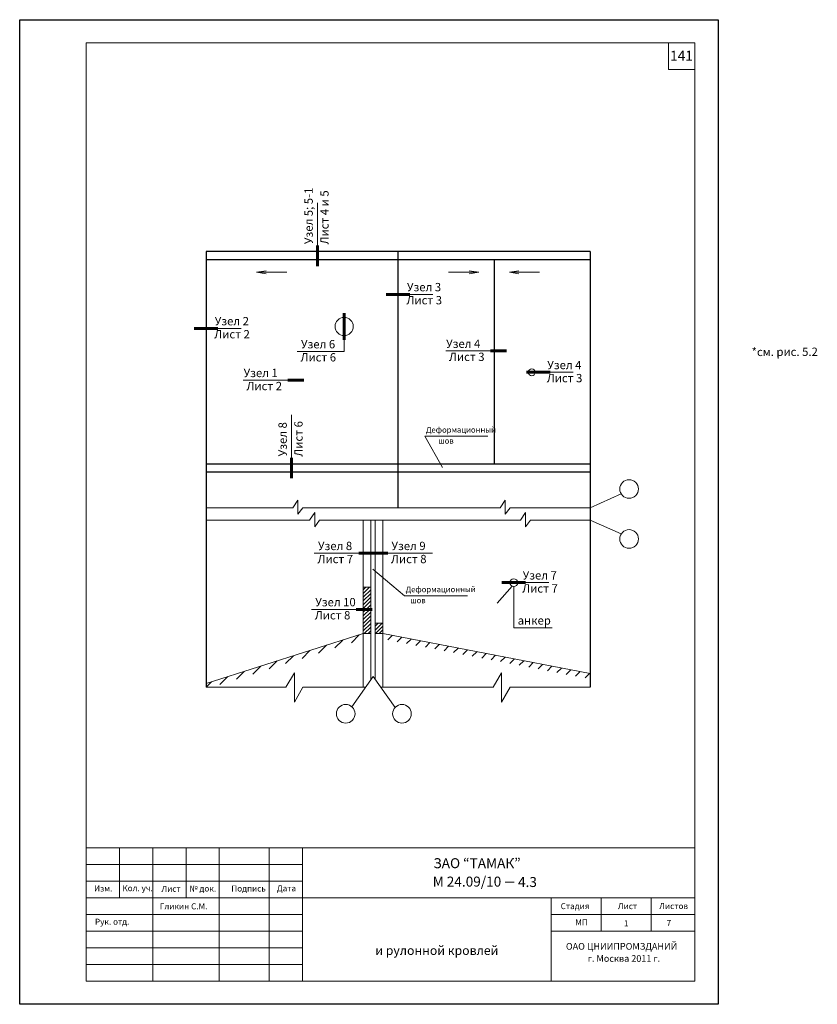
# Model space of a CAD drawing. Units: millimetres. Extents: x -1741 to 2415, y -12789 to 6311.
# Drawn here: x -658 to -418, y 1638 to 1934 of the extents above; entities that cross this region are included whole.
import ezdxf

# ---------------------------------------------------------------- set-up
doc = ezdxf.new("R2010")
doc.units = ezdxf.units.MM
doc.layers.get('0').update_dxf_attribs({"plot": 0})
for name, color, linetype, lineweight in [('Надписи', 180, 'Continuous', 13), ('Слой1', 7, 'Continuous', 25), ('Штампы', 7, 'Continuous', 15), ('Штрих', 151, 'Continuous', 9), ('Штриховка', 161, 'Continuous', 9)]:
    doc.layers.add(name, color=color, linetype=linetype, lineweight=lineweight)
doc.styles.get("Standard").update_dxf_attribs({"font": 'times.ttf'})

msp = doc.modelspace()

# ---------------------------------------------------------------- hatches: boundary and pattern name
at = {"layer": 'Штриховка', "linetype": 'Continuous', "ltscale": 100}
h = msp.add_hatch(dxfattribs=at)
h.set_pattern_fill('ANSI31', color=0, scale=0.25, style=0)
h.set_pattern_definition([(45, (-11635.7157, 6964.3345), (-0.56126601, 0.56126601), [])])
h.paths.add_polyline_path([(-552.10583, 1763.02823), (-554.36061, 1763.02823), (-554.36061, 1749.06982), (-552.10583, 1749.06982)])
h.paths.add_polyline_path([(-548.4905, 1752.15996), (-550.74528, 1752.15996), (-550.74528, 1749.06982), (-548.4905, 1749.06982)])
h = msp.add_hatch(dxfattribs=at)
h.set_pattern_fill('ANSI31', color=0, scale=0.75, style=0)
h.set_pattern_definition([(45, (-11635.7157, 6964.3345), (-1.683798, 1.683798), [])])
h.paths.add_polyline_path([(-554.36061, 1747.44972), (-554.36061, 1749.06982), (-601.60817, 1734.04827), (-601.60817, 1733.00533), (-599.79281, 1733.00533)])
h.paths.add_polyline_path([(-548.47171, 1749.06982), (-548.4905, 1749.06982), (-548.4905, 1747.45335), (-486.19912, 1735.44276), (-486.19912, 1737.06286)])

# ---------------------------------------------------------------- linework, layer by layer
at = {"color": 0}
for p, q in [((-657.64733, 1933.62217), (-447.64733, 1933.62217)), ((-657.64733, 1637.62217), (-657.64733, 1933.62217)), ((-447.64733, 1933.62217), (-447.64733, 1637.62217)), ((-447.64733, 1637.62217), (-657.64733, 1637.62217)), ((-447.64733, 1637.62217), (-657.64733, 1637.62217))]:
    msp.add_line(p, q, dxfattribs=at)
at = {"layer": 'Слой1', "color": 0, "lineweight": 30}
for p, q in [((-486.19912, 1863.94248), (-601.60817, 1863.94248)), ((-601.60817, 1863.94248), (-601.60817, 1733.00533)), ((-543.90364, 1786.91066), (-543.90364, 1863.94248)), ((-486.19912, 1863.94248), (-486.19912, 1733.00533)), ((-601.60817, 1861.48118), (-486.19912, 1861.48118)), ((-515.05138, 1861.48118), (-515.05138, 1800.1406)), ((-601.60817, 1800.1406), (-486.19912, 1800.1406)), ((-601.60817, 1797.6793), (-486.19912, 1797.6793))]:
    msp.add_line(p, q, dxfattribs=at)
at = {"layer": 'Слой1', "color": 0, "lineweight": 60}
msp.add_line((-560.1166, 1837.40607), (-560.1166, 1845.39434), dxfattribs=at)
at = {"layer": 'Слой1', "color": 0, "lineweight": 15}
for points in [[(-568.12549, 1865.72109), (-568.12549, 1878.60365)], [(-533.40543, 1851.04874), (-540.72817, 1851.04874)], [(-591.10996, 1840.81688), (-598.4327, 1840.81688)], [(-516.13479, 1834.02533), (-529.56109, 1834.02543)], [(-491.22067, 1827.62789), (-498.54341, 1827.62789)], [(-577.0121, 1825.24686), (-590.4384, 1825.24696)], [(-575.93646, 1801.91921), (-575.93646, 1814.80177)], [(-530.52039, 1799.01374), (-535.84523, 1808.39545), (-516.88075, 1808.39545)], [(-555.65876, 1773.24013), (-569.08506, 1773.24022)], [(-533.57419, 1773.23955), (-547.00049, 1773.23964)], [(-551.464, 1768.39545), (-541.95717, 1760.42707), (-522.9927, 1760.42707)], [(-498.61052, 1764.39548), (-505.93326, 1764.39548)], [(-556.47489, 1756.33866), (-569.90119, 1756.33876)], [(-497.60279, 1750.83808), (-509.08701, 1750.83808)]]:
    msp.add_lwpolyline(points, dxfattribs=at)
at = {"layer": 'Слой1', "color": 0, "lineweight": 60}
for points in [[(-568.12549, 1859.56798), (-568.12549, 1865.72109)], [(-540.34399, 1851.0387), (-547.4633, 1851.04484)], [(-598.04851, 1840.80684), (-605.16783, 1840.81297)], [(-511.31831, 1834.02506), (-516.13479, 1834.02533)], [(-498.15923, 1827.61785), (-505.27854, 1827.62399)], [(-572.19562, 1825.24659), (-577.0121, 1825.24686)], [(-575.93646, 1795.7661), (-575.93646, 1801.91921)], [(-547.00049, 1773.23964), (-555.65876, 1773.24013)], [(-505.54908, 1764.38544), (-512.6684, 1764.39157)], [(-551.65841, 1756.33839), (-556.47489, 1756.33866)]]:
    msp.add_lwpolyline(points, dxfattribs=at)
at = {"layer": 'Штампы', "color": 0}
for p, q in [((-637.64733, 1926.62217), (-454.64733, 1926.62217)), ((-637.64733, 1644.62217), (-637.64733, 1926.62217)), ((-454.64733, 1926.62217), (-454.64733, 1644.62217)), ((-454.64733, 1644.62217), (-637.64733, 1644.62217))]:
    msp.add_line(p, q, dxfattribs=at)
for points in [[(-454.64733, 1918.62217), (-462.64733, 1918.62217), (-462.64733, 1926.62217)], [(-454.64733, 1684.62217), (-637.64733, 1684.62217)], [(-627.64733, 1684.62217), (-627.64733, 1669.62217)], [(-617.64733, 1684.62217), (-617.64733, 1644.62217)], [(-607.64733, 1684.62217), (-607.64733, 1669.62217)], [(-597.64733, 1684.62217), (-597.64733, 1644.62217)], [(-582.64733, 1684.62217), (-582.64733, 1644.62217)], [(-572.64733, 1684.62217), (-572.64733, 1644.62217)], [(-572.64733, 1679.62217), (-637.64733, 1679.62217)], [(-572.64733, 1674.62217), (-637.64733, 1674.62217)], [(-511.70677, 1674.34472), (-509.03151, 1674.34472)], [(-454.64733, 1669.62217), (-637.64733, 1669.62217)], [(-497.85555, 1669.62217), (-497.85555, 1644.62217)], [(-482.85555, 1669.62217), (-482.85555, 1659.62217)], [(-467.85555, 1669.62217), (-467.85555, 1659.62217)], [(-572.64733, 1664.62217), (-637.64733, 1664.62217)], [(-454.64733, 1664.62217), (-497.85555, 1664.62217)], [(-572.64733, 1659.62217), (-637.64733, 1659.62217)], [(-454.64733, 1659.62217), (-497.85555, 1659.62217)], [(-572.64733, 1654.62217), (-637.64733, 1654.62217)], [(-572.64733, 1649.62217), (-637.64733, 1649.62217)]]:
    msp.add_lwpolyline(points, dxfattribs=at)
at = {"layer": 'Штрих', "color": 0, "linetype": 'Continuous', "lineweight": 30, "ltscale": 100}
msp.add_line((-509.63944, 1763.34052), (-514.0909, 1758.17255), dxfattribs=at)
at = {"layer": 'Штрих', "color": 0, "linetype": 'Continuous', "ltscale": 100}
msp.add_line((-509.08701, 1763.214), (-509.08701, 1750.83808), dxfattribs=at)
msp.add_circle((-509.10874, 1764.38851), 1.17471, dxfattribs=at)
at = {"layer": 'Штриховка', "color": 0, "linetype": 'Continuous', "ltscale": 100}
for p, q in [((-586.44523, 1857.69964), (-583.60081, 1858.16567)), ((-577.35991, 1857.69964), (-586.44523, 1857.69964)), ((-586.44523, 1857.69964), (-583.60081, 1857.2336)), ((-528.75537, 1857.69964), (-519.67006, 1857.69964)), ((-519.67006, 1857.69964), (-522.51448, 1858.16567)), ((-519.67006, 1857.69964), (-522.51448, 1857.2336)), ((-510.4327, 1857.69964), (-507.58828, 1858.16567)), ((-501.34739, 1857.69964), (-510.4327, 1857.69964)), ((-510.4327, 1857.69964), (-507.58828, 1857.2336)), ((-560.1166, 1837.40607), (-560.1166, 1833.8731)), ((-560.1166, 1833.8731), (-574.27229, 1833.8731)), ((-486.19912, 1786.91066), (-476.81643, 1791.04041)), ((-575.54766, 1786.91066), (-574.03581, 1789.2153)), ((-574.03581, 1789.2153), (-574.03581, 1784.93974)), ((-513.23262, 1786.91066), (-511.72077, 1789.2153)), ((-511.72077, 1789.2153), (-511.72077, 1784.93974)), ((-601.60817, 1786.91066), (-575.54766, 1786.91066)), ((-574.03581, 1784.93974), (-572.54167, 1786.91066)), ((-572.54167, 1786.91066), (-513.23262, 1786.91066)), ((-570.48259, 1783.14747), (-568.97074, 1785.45211)), ((-568.97074, 1785.45211), (-568.97074, 1781.17655)), ((-511.72077, 1784.93974), (-510.22663, 1786.91066)), ((-510.22663, 1786.91066), (-486.19912, 1786.91066)), ((-507.12248, 1783.14747), (-505.61063, 1785.45211)), ((-505.61063, 1785.45211), (-505.61063, 1781.17655)), ((-601.60817, 1783.14747), (-570.48259, 1783.14747)), ((-568.97074, 1781.17655), (-567.4766, 1783.14747)), ((-567.4766, 1783.14747), (-507.12248, 1783.14747)), ((-554.36061, 1783.14747), (-554.36061, 1733.00533)), ((-552.10583, 1783.14747), (-552.10583, 1735.14135)), ((-550.74528, 1783.14747), (-550.74528, 1735.29118)), ((-548.4905, 1783.14747), (-548.4905, 1733.00533)), ((-505.61063, 1781.17655), (-504.11649, 1783.14747)), ((-504.11649, 1783.14747), (-486.19912, 1783.14747)), ((-486.19912, 1783.14747), (-476.81643, 1779.01772)), ((-554.36061, 1763.02823), (-552.10583, 1763.02823)), ((-550.74528, 1752.15996), (-548.4905, 1752.15996)), ((-601.60817, 1734.04827), (-554.36061, 1749.06982)), ((-554.36061, 1749.06982), (-552.10583, 1749.06982)), ((-550.74528, 1749.06982), (-548.47171, 1749.06982)), ((-548.4905, 1749.07345), (-486.19912, 1737.06286)), ((-577.66582, 1733.00533), (-575.08088, 1737.25937)), ((-575.08088, 1737.25937), (-575.08088, 1728.43992)), ((-551.37159, 1736.17669), (-557.8153, 1727.0905)), ((-551.37159, 1736.17669), (-544.78459, 1726.86374)), ((-515.35078, 1733.00533), (-512.76584, 1737.25937)), ((-512.76584, 1737.25937), (-512.76584, 1728.43992)), ((-601.60817, 1733.00533), (-577.66582, 1733.00533)), ((-575.08088, 1728.43992), (-572.54167, 1733.00533)), ((-572.54167, 1733.00533), (-553.62064, 1733.00533)), ((-549.12851, 1733.00533), (-515.35078, 1733.00533)), ((-512.76584, 1728.43992), (-510.22663, 1733.00533)), ((-510.22663, 1733.00533), (-486.19912, 1733.00533))]:
    msp.add_line(p, q, dxfattribs=at)
for centre, radius in [((-560.1166, 1841.40021), 2.74263), ((-503.71448, 1827.62264), 1.01765), ((-474.44742, 1792.53672), 2.802), ((-474.44742, 1777.52141), 2.802), ((-559.63957, 1724.96371), 2.802), ((-542.7252, 1724.96371), 2.802)]:
    msp.add_circle(centre, radius, dxfattribs=at)

# ---------------------------------------------------------------- texts
at = {"layer": 'Надписи', "color": 0}
msp.add_text('*см. рис. 5.2', height=2.5, rotation=0.1342474, dxfattribs=at).set_placement((-437.6052, 1832.50065))
at = {"layer": 'Слой1', "color": 0, "linetype": 'Continuous'}
for s, height, rotation, p in [('Узел 5; 5-1', 2.5, 90, (-569.54426, 1866.17017)), ('Лист 4 и 5', 2.5, 90, (-564.78202, 1866.04873)), ('Узел 8', 2.5, 90, (-577.35523, 1802.36829)), ('Лист 6', 2.5, 90, (-572.59299, 1802.24685)), ('Деформационный ', 1.7, 0.1342474, (-535.52157, 1809.45108)), ('шов', 1.7, 0.1342474, (-531.82939, 1806.15946)), ('Деформационный ', 1.7, 0.1342474, (-541.63351, 1761.4827)), ('шов', 1.7, 0.1342474, (-540.26316, 1758.19108))]:
    msp.add_text(s, height=height, rotation=rotation, dxfattribs=at).set_placement(p)
for s, p in [('Узел 3', (-541.22464, 1851.97992)), ('Лист 3', (-541.38158, 1848.046)), ('Узел 2', (-599.00207, 1841.74812)), ('Лист 2', (-599.15901, 1837.81419)), ('Узел 6', (-573.07907, 1834.81438)), ('Узел 4', (-529.44989, 1834.95657)), ('Лист 6', (-573.23601, 1830.88045)), ('Лист 3', (-528.60194, 1831.02265)), ('Узел 4', (-499.03988, 1828.55907)), ('Узел 1', (-590.3272, 1826.1781)), ('Лист 3', (-499.19682, 1824.62515)), ('Лист 2', (-589.47925, 1822.24418)), ('Узел 8', (-567.96897, 1774.17137)), ('Узел 9', (-545.8844, 1774.17079)), ('Лист 7', (-568.12591, 1770.23745)), ('Лист 8', (-546.04134, 1770.23687)), ('Узел 7', (-506.42973, 1765.32666)), ('Лист 7', (-506.58667, 1761.39274)), ('Узел 10', (-568.7851, 1757.2699)), ('Лист 8', (-568.94205, 1753.33598)), ('анкер', (-507.93913, 1751.76926))]:
    msp.add_text(s, height=2.5, dxfattribs=at).set_placement(p)
at = {"layer": 'Штампы', "color": 0}
for s, height, p in [('141', 3, (-462.10476, 1921.29991)), ('ЗАО “ТАМАК” ', 3, (-533.3107, 1678.54492)), ('М 24.09/10 ', 3, (-533.49261, 1673.01301)), ('4.3', 3, (-507.83564, 1672.88393)), ('Изм.', 1.8, (-635.29196, 1671.5394)), ('Кол. уч.', 1.8, (-626.78105, 1671.63002)), ('Лист', 1.8, (-615.04498, 1671.42885)), (' № док.', 1.8, (-607.13384, 1671.52904)), ('Подпись', 1.8, (-594.02202, 1671.53253)), ('Дата', 1.8, (-580.34295, 1671.58921)), ('Гликин С.М.', 1.8, (-615.50642, 1666.18737)), ('Стадия', 1.8, (-495.0067, 1666.23564)), ('Лист', 1.8, (-477.83333, 1666.2397)), ('Листов', 1.8, (-465.39131, 1666.26002)), ('Рук. отд.', 1.8, (-635.01775, 1661.54673)), ('МП', 1.8, (-490.62853, 1661.38518)), ('1', 1.8, (-476.02041, 1661.05708)), ('7', 1.8, (-463.14475, 1661.20509)), (' и рулонной кровлей ', 2.7, (-551.56667, 1652.45905)), ('ОАО ЦНИИПРОМЗДАНИЙ', 2, (-493.44062, 1654.04582)), ('г. Москва 2011 г.', 2, (-486.88847, 1650.39965))]:
    msp.add_text(s, height=height, dxfattribs=at).set_placement(p)

doc.saveas('drawing.dxf')
